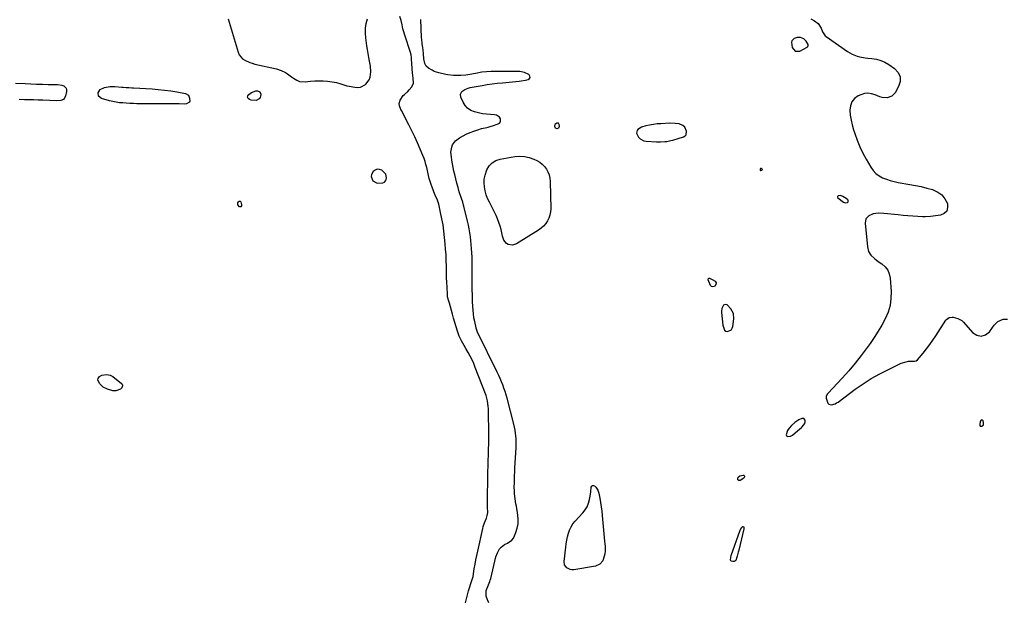
# Model space of a CAD drawing. Units: inches. Extents: x 1899770 to 1905050, y 385081 to 390396.
# Drawn here: x 1901767 to 1902611, y 387101 to 387600 of the extents above; entities that cross this region are included whole.
import ezdxf

# ---------------------------------------------------------------- set-up
doc = ezdxf.new("R2010")
doc.units = ezdxf.units.IN
doc.header["$MEASUREMENT"] = 0
for name, color, linetype in [('1', 7, 'Continuous'), ('7', 7, 'Continuous'), ('8', 7, 'Continuous')]:
    doc.layers.add(name, color=color, linetype=linetype)

msp = doc.modelspace()

# ---------------------------------------------------------------- linework, layer by layer
at = {"layer": '1', "color": 18}
for points in [[(1902149.2, 387099.56, 1630), (1902149.95, 387103.03, 1630), (1902150.85, 387106.46, 1630), (1902151.84, 387109.88, 1630), (1902154.67, 387118.91, 1630), (1902155.45, 387121.33, 1630), (1902155.62, 387122.16, 1630), (1902156.7, 387128.96, 1630), (1902157.35, 387132.76, 1630), (1902158.04, 387136.56, 1630), (1902158.8, 387140.35, 1630), (1902159.61, 387144.13, 1630), (1902163.94, 387163.5, 1630), (1902164.36, 387165.14, 1630), (1902165.41, 387168.36, 1630), (1902167.04, 387172.3, 1630), (1902167.81, 387174.66, 1630), (1902168.16, 387177.1, 1630), (1902168.17, 387177.93, 1630), (1902168.04, 387180.74, 1630), (1902167.96, 387182.98, 1630), (1902167.92, 387187.45, 1630), (1902167.94, 387189.69, 1630), (1902168.69, 387222.84, 1630), (1902168.74, 387225.28, 1630), (1902168.8, 387227.72, 1630), (1902168.93, 387232.6, 1630), (1902168.99, 387235.04, 1630), (1902169.03, 387239.93, 1630), (1902169.01, 387242.37, 1630), (1902168.73, 387266.48, 1630), (1902168.66, 387268.09, 1630), (1902168.01, 387272.85, 1630), (1902166.71, 387277.49, 1630), (1902166.17, 387279.01, 1630), (1902157.53, 387301.6, 1630), (1902156.2, 387304.86, 1630), (1902154.76, 387308.08, 1630), (1902153.18, 387311.23, 1630), (1902151.49, 387314.33, 1630), (1902149.49, 387317.83, 1630), (1902147.94, 387320.44, 1630), (1902145.56, 387324.31, 1630), (1902143.74, 387328.44, 1630), (1902142.31, 387332.81, 1630), (1902141.14, 387336.44, 1630), (1902140.01, 387340.08, 1630), (1902138.93, 387343.74, 1630), (1902137.88, 387347.4, 1630), (1902135.34, 387356.57, 1630), (1902134.54, 387359.35, 1630), (1902133.83, 387362.14, 1630), (1902133.62, 387364.04, 1630), (1902133.3, 387370.4, 1630), (1902133.11, 387374.53, 1630), (1902132.95, 387378.67, 1630), (1902132.84, 387382.82, 1630), (1902132.76, 387386.96, 1630), (1902132.74, 387388.55, 1630), (1902132.62, 387393.35, 1630), (1902132.42, 387398.14, 1630), (1902132.11, 387402.92, 1630), (1902131.72, 387407.71, 1630), (1902131.23, 387413.06, 1630), (1902130.62, 387418.45, 1630), (1902129.88, 387423.81, 1630), (1902128.92, 387429.15, 1630), (1902127.81, 387434.45, 1630), (1902126.15, 387441.72, 1630), (1902125.19, 387444.96, 1630), (1902123.19, 387449.33, 1630), (1902121.96, 387452.04, 1630), (1902121.6, 387452.97, 1630), (1902120.45, 387456.06, 1630), (1902119.58, 387458.56, 1630), (1902118.78, 387461.07, 1630), (1902118.08, 387463.62, 1630), (1902117.44, 387466.18, 1630), (1902115.92, 387472.96, 1630), (1902115.25, 387475.59, 1630), (1902114.5, 387478.2, 1630), (1902113.62, 387480.76, 1630), (1902112.66, 387483.3, 1630), (1902110.36, 387488.9, 1630), (1902108.1, 387494.18, 1630), (1902105.75, 387499.42, 1630), (1902103.25, 387504.58, 1630), (1902100.65, 387509.7, 1630), (1902094.27, 387521.81, 1630), (1902093.79, 387522.79, 1630), (1902092.63, 387525.82, 1630), (1902092.39, 387527.88, 1630), (1902093.24, 387530.79, 1630), (1902095.72, 387534.67, 1630), (1902096.8, 387535.79, 1630), (1902099.57, 387538.36, 1630), (1902100.8, 387539.62, 1630), (1902103.06, 387542.31, 1630), (1902104.54, 387545.25, 1630), (1902104.23, 387549.62, 1630), (1902103.67, 387554.19, 1630), (1902102.97, 387566.01, 1630), (1902102.86, 387567.47, 1630), (1902102.6, 387569.64, 1630), (1902102.06, 387571.75, 1630), (1902097.05, 387586.56, 1630), (1902095.95, 387590.25, 1630), (1902095.49, 387592.12, 1630), (1902094.84, 387595.36, 1630), (1902094.04, 387599, 1630), (1902092.93, 387602.55, 1630)], [(1901945.62, 387600.57, 1628), (1901954.32, 387571.84, 1628), (1901955.23, 387569.76, 1628), (1901958.01, 387566.38, 1628), (1901959.87, 387565.08, 1628), (1901964.15, 387563.14, 1628), (1901966.38, 387562.41, 1628), (1901968.66, 387561.79, 1628), (1901987.01, 387557.61, 1628), (1901991.03, 387556.35, 1628), (1901994.81, 387554.47, 1628), (1901996.62, 387553.35, 1628), (1902000.13, 387550.94, 1628), (1902001.83, 387549.66, 1628), (1902004.62, 387547.86, 1628), (1902006.83, 387546.95, 1628), (1902011.65, 387546.55, 1628), (1902016.4, 387547.08, 1628), (1902019.99, 387547.35, 1628), (1902023.58, 387547.47, 1628), (1902027.17, 387547.36, 1628), (1902030.76, 387547.08, 1628), (1902034.93, 387546.62, 1628), (1902036.77, 387546.33, 1628), (1902038.6, 387545.95, 1628), (1902042.15, 387544.8, 1628), (1902043.9, 387544.15, 1628), (1902047.5, 387543.11, 1628), (1902049.33, 387542.72, 1628), (1902054.39, 387541.81, 1628), (1902056.88, 387541.71, 1628), (1902059.26, 387542.03, 1628), (1902063.55, 387544.35, 1628), (1902063.83, 387544.6, 1628), (1902066.69, 387548.26, 1628), (1902067.5, 387550.41, 1628), (1902068.11, 387555.15, 1628), (1902067.81, 387559.99, 1628), (1902066.97, 387564.19, 1628), (1902066.26, 387567.49, 1628), (1902065.61, 387570.8, 1628), (1902065.05, 387574.12, 1628), (1902064.54, 387577.46, 1628), (1902063.58, 387584.27, 1628), (1902063.3, 387588.37, 1628), (1902063.38, 387592.44, 1628), (1902064.02, 387596.46, 1628), (1902065.02, 387600.45, 1628)], [(1902428.95, 387581.66, 1632), (1902428.65, 387580.41, 1632), (1902429.19, 387575.96, 1632), (1902431.66, 387572.75, 1632), (1902435.7, 387572.89, 1632), (1902441.85, 387576.33, 1632), (1902442.48, 387576.87, 1632), (1902442.84, 387577.62, 1632), (1902442.87, 387578.45, 1632), (1902441.21, 387581.26, 1632), (1902439.13, 387583.38, 1632), (1902436.4, 387584.57, 1632), (1902433.43, 387584.66, 1632), (1902430.71, 387583.65, 1632), (1902428.95, 387581.66, 1632)], [(1901763.34, 387545.4, 1630), (1901771.62, 387544.99, 1630), (1901776.57, 387544.77, 1630), (1901781.52, 387544.59, 1630), (1901786.47, 387544.46, 1630), (1901791.43, 387544.37, 1630), (1901797.75, 387544.29, 1630), (1901799.53, 387544.18, 1630), (1901803.01, 387543.56, 1630), (1901804.71, 387543.05, 1630), (1901806.88, 387541.2, 1630), (1901807.25, 387539.89, 1630), (1901807.26, 387538.37, 1630), (1901806.26, 387534.16, 1630), (1901805.26, 387532.21, 1630), (1901804.44, 387531.51, 1630), (1901802.34, 387530.58, 1630), (1901798.83, 387530.17, 1630), (1901786.87, 387530.7, 1630), (1901782.93, 387530.86, 1630), (1901778.99, 387531.01, 1630), (1901775.05, 387531.12, 1630), (1901771.11, 387531.22, 1630), (1901766.61, 387531.32, 1630)], [(1902225.84, 387510.07, 1632), (1902225.42, 387508.5, 1632), (1902226.04, 387507.11, 1632), (1902227.43, 387506.51, 1632), (1902227.62, 387506.51, 1632), (1902229.04, 387507.08, 1632), (1902229.56, 387508.52, 1632), (1902229.47, 387509.83, 1632), (1902228.73, 387511.05, 1632), (1902227.31, 387511.19, 1632), (1902225.84, 387510.07, 1632)], [(1902337.23, 387507.51, 1632), (1902335.49, 387509.08, 1632), (1902332.19, 387510.46, 1632), (1902328.8, 387510.88, 1632), (1902324.26, 387510.95, 1632), (1902316.65, 387510.62, 1632), (1902313.39, 387510.38, 1632), (1902310.14, 387510, 1632), (1902306.93, 387509.42, 1632), (1902303.74, 387508.7, 1632), (1902299.94, 387507.73, 1632), (1902296.91, 387505.74, 1632), (1902296.21, 387504.7, 1632), (1902295.78, 387502.4, 1632), (1902297.43, 387499.09, 1632), (1902298.77, 387497.72, 1632), (1902301.98, 387495.99, 1632), (1902303.85, 387495.64, 1632), (1902312.77, 387495.17, 1632), (1902314.56, 387495.11, 1632), (1902316.35, 387495.1, 1632), (1902319.93, 387495.27, 1632), (1902321.71, 387495.46, 1632), (1902325.22, 387496.12, 1632), (1902326.95, 387496.58, 1632), (1902336.03, 387499.33, 1632), (1902337.36, 387500.15, 1632), (1902338.3, 387501.18, 1632), (1902338.61, 387504.09, 1632), (1902337.23, 387507.51, 1632)], [(1902080.8, 387467.29, 1628), (1902077.3, 387470.64, 1628), (1902075.29, 387471.4, 1628), (1902073.36, 387471.58, 1628), (1902071.56, 387470.86, 1628), (1902069.85, 387469.56, 1628), (1902068.46, 387467.04, 1628), (1902068.15, 387465.22, 1628), (1902069.73, 387461.71, 1628), (1902073.44, 387459.48, 1628), (1902078.3, 387459.85, 1628), (1902079.62, 387460.57, 1628), (1902080.66, 387461.51, 1628), (1902081.25, 387462.78, 1628), (1902081.55, 387464.26, 1628), (1902080.8, 387467.29, 1628)], [(1902403.67, 387471.29, 1632), (1902403.55, 387471.62, 1632), (1902403.24, 387471.95, 1632), (1902402.77, 387472.14, 1632), (1902401.99, 387472.08, 1632), (1902401.59, 387471.39, 1632), (1902401.71, 387470.87, 1632), (1902401.94, 387470.56, 1632), (1902402.3, 387470.45, 1632), (1902403.23, 387470.65, 1632), (1902403.54, 387470.97, 1632), (1902403.67, 387471.29, 1632)], [(1902474.79, 387442.63, 1632), (1902476.5, 387443.04, 1632), (1902476.98, 387443.61, 1632), (1902477.22, 387444.19, 1632), (1902477.09, 387444.81, 1632), (1902476.72, 387445.45, 1632), (1902475.49, 387446.46, 1632), (1902472.56, 387448.27, 1632), (1902470.44, 387448.94, 1632), (1902468.65, 387448.8, 1632), (1902468.21, 387448.46, 1632), (1902467.96, 387448.08, 1632), (1902468.03, 387447.64, 1632), (1902468.3, 387447.15, 1632), (1902473.15, 387443.27, 1632), (1902474.79, 387442.63, 1632)], [(1902373.29, 387355.26, 1632), (1902371.77, 387355.52, 1632), (1902370.37, 387355.02, 1632), (1902369.86, 387354.51, 1632), (1902368.79, 387352.09, 1632), (1902368.46, 387349.8, 1632), (1902368.49, 387348.62, 1632), (1902369.67, 387337.7, 1632), (1902370.99, 387333.62, 1632), (1902372.18, 387332.55, 1632), (1902373.78, 387332.46, 1632), (1902376.15, 387333.41, 1632), (1902377.16, 387334.24, 1632), (1902377.83, 387335.38, 1632), (1902378.27, 387336.71, 1632), (1902379.12, 387343.17, 1632), (1902378.77, 387347.77, 1632), (1902376.6, 387351.85, 1632), (1902373.29, 387355.26, 1632)], [(1902431.47, 387254.38, 1632), (1902428.43, 387251.63, 1632), (1902426.43, 387249.42, 1632), (1902425.24, 387247.5, 1632), (1902424.02, 387243.69, 1632), (1902424.21, 387243.02, 1632), (1902424.74, 387242.58, 1632), (1902425.49, 387242.28, 1632), (1902427.58, 387242.56, 1632), (1902429.42, 387243.58, 1632), (1902431.68, 387245.44, 1632), (1902433.67, 387247.08, 1632), (1902437.25, 387250.03, 1632), (1902437.81, 387250.53, 1632), (1902440.01, 387253.44, 1632), (1902440.2, 387254.86, 1632), (1902440.13, 387256.33, 1632), (1902439.18, 387257.87, 1632), (1902437.37, 387257.9, 1632), (1902434.93, 387256.6, 1632), (1902431.47, 387254.38, 1632)], [(1902592.22, 387256.41, 1632), (1902591.48, 387256.5, 1632), (1902590.76, 387256.07, 1632), (1902590.38, 387255.32, 1632), (1902589.88, 387252.66, 1632), (1902590.02, 387251.89, 1632), (1902590.35, 387251.34, 1632), (1902590.95, 387251.12, 1632), (1902591.74, 387251.11, 1632), (1902593.14, 387252.43, 1632), (1902593.23, 387254.36, 1632), (1902592.71, 387255.84, 1632), (1902592.22, 387256.41, 1632)]]:
    msp.add_polyline3d(points, dxfattribs=at)
at = {"layer": '7', "color": 18}
for points in [[(1902169.09, 387099.64, 1632), (1902167.88, 387102.23, 1632), (1902166.78, 387105.31, 1632), (1902166.75, 387110.19, 1632), (1902168.17, 387113.79, 1632), (1902169.94, 387117.87, 1632), (1902170.37, 387119.23, 1632), (1902170.75, 387120.61, 1632), (1902175.14, 387139.01, 1632), (1902176.42, 387142.68, 1632), (1902178.4, 387146.02, 1632), (1902179.68, 387147.47, 1632), (1902182.69, 387149.79, 1632), (1902185.12, 387150.93, 1632), (1902188.8, 387153.36, 1632), (1902190.14, 387155.08, 1632), (1902191.23, 387157.04, 1632), (1902192.4, 387159.95, 1632), (1902193.52, 387163.62, 1632), (1902194.24, 387167.34, 1632), (1902194.32, 387171.12, 1632), (1902194, 387174.94, 1632), (1902192.71, 387182.48, 1632), (1902192.36, 387184.59, 1632), (1902191.72, 387188.84, 1632), (1902191.18, 387193.1, 1632), (1902191.01, 387195.23, 1632), (1902190.94, 387199.51, 1632), (1902191, 387201.93, 1632), (1902191.1, 387205.28, 1632), (1902191.21, 387208.63, 1632), (1902191.36, 387211.98, 1632), (1902191.53, 387215.33, 1632), (1902192.47, 387232.51, 1632), (1902192.55, 387235.08, 1632), (1902192.56, 387237.65, 1632), (1902192.45, 387240.22, 1632), (1902192.26, 387242.79, 1632), (1902191.95, 387245.34, 1632), (1902191.56, 387247.88, 1632), (1902191.06, 387250.4, 1632), (1902190.47, 387252.91, 1632), (1902184.71, 387275.21, 1632), (1902183.92, 387278.07, 1632), (1902183.07, 387280.91, 1632), (1902182.12, 387283.72, 1632), (1902181.11, 387286.51, 1632), (1902180.01, 387289.27, 1632), (1902178.87, 387292.01, 1632), (1902177.65, 387294.71, 1632), (1902176.38, 387297.4, 1632), (1902159.53, 387331.96, 1632), (1902158.25, 387335.13, 1632), (1902158.13, 387335.6, 1632), (1902157, 387341.03, 1632), (1902156.41, 387344.23, 1632), (1902155.93, 387347.45, 1632), (1902155.62, 387350.69, 1632), (1902155.41, 387353.94, 1632), (1902155.25, 387358.07, 1632), (1902155.09, 387363.39, 1632), (1902154.96, 387368.72, 1632), (1902154.9, 387374.05, 1632), (1902154.88, 387379.38, 1632), (1902154.9, 387385.25, 1632), (1902154.89, 387388.88, 1632), (1902154.84, 387392.51, 1632), (1902154.73, 387396.14, 1632), (1902154.59, 387399.77, 1632), (1902154.37, 387403.66, 1632), (1902154.12, 387407.01, 1632), (1902153.79, 387410.35, 1632), (1902153.39, 387413.69, 1632), (1902152.91, 387417.01, 1632), (1902152.35, 387420.31, 1632), (1902151.68, 387423.6, 1632), (1902150.94, 387426.88, 1632), (1902147.76, 387439.92, 1632), (1902147.54, 387440.77, 1632), (1902146.71, 387443.25, 1632), (1902145.56, 387446.55, 1632), (1902143.8, 387452.23, 1632), (1902142.71, 387455.92, 1632), (1902141.68, 387459.62, 1632), (1902140.74, 387463.35, 1632), (1902139.87, 387467.1, 1632), (1902139.23, 387470, 1632), (1902138.6, 387473.07, 1632), (1902138.01, 387476.15, 1632), (1902137.48, 387479.23, 1632), (1902137.01, 387482.33, 1632), (1902136.64, 387486.3, 1632), (1902137.32, 387490.5, 1632), (1902138.1, 387492.52, 1632), (1902140.58, 387496, 1632), (1902144.03, 387498.54, 1632), (1902149.8, 387501.5, 1632), (1902152.99, 387502.99, 1632), (1902156.23, 387504.33, 1632), (1902159.57, 387505.43, 1632), (1902162.96, 387506.38, 1632), (1902167.36, 387507.44, 1632), (1902168.59, 387507.75, 1632), (1902171.05, 387508.43, 1632), (1902172.26, 387508.8, 1632), (1902177.18, 387510.36, 1632), (1902178.35, 387511.15, 1632), (1902179.13, 387512.11, 1632), (1902179.11, 387514.74, 1632), (1902178.17, 387516.11, 1632), (1902175.6, 387517.85, 1632), (1902173.98, 387518.23, 1632), (1902170.59, 387518.41, 1632), (1902167.1, 387518.72, 1632), (1902163.64, 387519.17, 1632), (1902160.22, 387519.85, 1632), (1902156.71, 387520.69, 1632), (1902153.61, 387522.03, 1632), (1902150.9, 387523.81, 1632), (1902148.75, 387526.24, 1632), (1902146.99, 387529.12, 1632), (1902145.17, 387533.27, 1632), (1902144.88, 387535.86, 1632), (1902146.09, 387538.16, 1632), (1902148.42, 387539.95, 1632), (1902151.53, 387541.16, 1632), (1902153.19, 387541.57, 1632), (1902156.53, 387542.29, 1632), (1902158.21, 387542.6, 1632), (1902163.43, 387543.49, 1632), (1902167.73, 387544.17, 1632), (1902172.05, 387544.79, 1632), (1902176.37, 387545.29, 1632), (1902180.71, 387545.73, 1632), (1902195.02, 387547.01, 1632), (1902196.88, 387547.24, 1632), (1902200.53, 387547.96, 1632), (1902202.91, 387548.63, 1632), (1902203.91, 387549.46, 1632), (1902204.43, 387550.37, 1632), (1902204.24, 387551.4, 1632), (1902203.58, 387552.52, 1632), (1902203.37, 387552.68, 1632), (1902199.75, 387554.58, 1632), (1902195.72, 387555.27, 1632), (1902175.33, 387555.52, 1632), (1902171.26, 387555.44, 1632), (1902167.21, 387555.19, 1632), (1902163.18, 387554.7, 1632), (1902159.16, 387554.03, 1632), (1902154.63, 387553.13, 1632), (1902152.89, 387552.82, 1632), (1902149.38, 387552.33, 1632), (1902145.03, 387551.94, 1632), (1902144.09, 387551.88, 1632), (1902142.67, 387551.87, 1632), (1902138.86, 387552.03, 1632), (1902133.9, 387552.58, 1632), (1902132.27, 387552.91, 1632), (1902126.35, 387554.23, 1632), (1902122.34, 387555.5, 1632), (1902120.45, 387556.4, 1632), (1902117.31, 387558.27, 1632), (1902115.43, 387560.03, 1632), (1902114.32, 387562.34, 1632), (1902113.52, 387566.31, 1632), (1902113.13, 387570.49, 1632), (1902112.75, 387574.02, 1632), (1902112.52, 387575.77, 1632), (1902112, 387579.28, 1632), (1902111.64, 387582.8, 1632), (1902111.53, 387584.57, 1632), (1902110.85, 387599.92, 1632)], [(1902445.1, 387600.69, 1632), (1902448.22, 387598.86, 1632), (1902451.4, 387596.41, 1632), (1902453.9, 387592.45, 1632), (1902455.13, 387589.5, 1632), (1902457.36, 387586.02, 1632), (1902458.16, 387585.36, 1632), (1902476.69, 387572.62, 1632), (1902478.65, 387571.39, 1632), (1902480.67, 387570.29, 1632), (1902484.94, 387568.55, 1632), (1902487.16, 387567.91, 1632), (1902491.68, 387567.02, 1632), (1902493.98, 387566.76, 1632), (1902497.4, 387566.51, 1632), (1902501.32, 387565.89, 1632), (1902505.09, 387564.88, 1632), (1902508.65, 387563.28, 1632), (1902512.08, 387561.29, 1632), (1902516.97, 387557.89, 1632), (1902519.92, 387554.52, 1632), (1902521.67, 387550.89, 1632), (1902521.63, 387546.85, 1632), (1902520.39, 387542.55, 1632), (1902517.3, 387537.19, 1632), (1902514.47, 387534.22, 1632), (1902510.6, 387532.86, 1632), (1902506.25, 387533.03, 1632), (1902504.16, 387533.59, 1632), (1902500.14, 387535.36, 1632), (1902497.13, 387536.35, 1632), (1902494.12, 387536.79, 1632), (1902491.11, 387536.41, 1632), (1902488.08, 387535.49, 1632), (1902485.78, 387534.42, 1632), (1902482.64, 387532.15, 1632), (1902480.26, 387529.43, 1632), (1902479.01, 387526.04, 1632), (1902478.52, 387522.2, 1632), (1902478.95, 387517.93, 1632), (1902479.59, 387513.7, 1632), (1902480.55, 387509.54, 1632), (1902481.73, 387505.41, 1632), (1902482.81, 387502.09, 1632), (1902484.86, 387496.41, 1632), (1902487.14, 387490.84, 1632), (1902489.77, 387485.42, 1632), (1902492.63, 387480.1, 1632), (1902496.56, 387473.31, 1632), (1902498.57, 387470.5, 1632), (1902500.86, 387468, 1632), (1902503.58, 387465.97, 1632), (1902506.58, 387464.26, 1632), (1902509.86, 387462.93, 1632), (1902513.18, 387461.79, 1632), (1902516.59, 387460.91, 1632), (1902520.05, 387460.21, 1632), (1902530.08, 387458.6, 1632), (1902534.95, 387457.71, 1632), (1902539.8, 387456.68, 1632), (1902544.59, 387455.44, 1632), (1902549.35, 387454.06, 1632), (1902553.85, 387452, 1632), (1902557.34, 387449.51, 1632), (1902560.03, 387446.17, 1632), (1902562.18, 387442.27, 1632), (1902562.39, 387438.72, 1632), (1902561.62, 387435.74, 1632), (1902559.39, 387433.63, 1632), (1902556.18, 387432.1, 1632), (1902549.95, 387431.2, 1632), (1902547.65, 387430.94, 1632), (1902543.05, 387430.73, 1632), (1902540.75, 387430.78, 1632), (1902536.86, 387430.99, 1632), (1902532.61, 387431.24, 1632), (1902528.37, 387431.55, 1632), (1902524.13, 387431.93, 1632), (1902519.89, 387432.35, 1632), (1902507.65, 387433.69, 1632), (1902503.09, 387433.93, 1632), (1902498.62, 387433.44, 1632), (1902494.83, 387431.71, 1632), (1902492.26, 387429.04, 1632), (1902491.56, 387425.41, 1632), (1902493.57, 387404.89, 1632), (1902494.56, 387401.11, 1632), (1902496.68, 387397.83, 1632), (1902499.56, 387395.01, 1632), (1902501.13, 387393.75, 1632), (1902502.78, 387392.57, 1632), (1902506.01, 387390.43, 1632), (1902508.81, 387387.95, 1632), (1902511.03, 387385.12, 1632), (1902512.38, 387381.8, 1632), (1902513.17, 387378.14, 1632), (1902513.94, 387366.7, 1632), (1902513.83, 387360.62, 1632), (1902513.08, 387354.68, 1632), (1902511.35, 387348.94, 1632), (1902508.97, 387343.34, 1632), (1902505.97, 387337.91, 1632), (1902502.82, 387332.57, 1632), (1902499.47, 387327.36, 1632), (1902495.98, 387322.24, 1632), (1902493.37, 387318.55, 1632), (1902488.34, 387311.75, 1632), (1902483.12, 387305.11, 1632), (1902477.64, 387298.68, 1632), (1902471.98, 387292.39, 1632), (1902459.86, 387279.49, 1632), (1902459.47, 387279.03, 1632), (1902458.23, 387277, 1632), (1902458.2, 387275.31, 1632), (1902459.74, 387271.02, 1632), (1902460.57, 387270.17, 1632), (1902461.67, 387269.76, 1632), (1902462.97, 387269.64, 1632), (1902465.84, 387270.4, 1632), (1902467.16, 387271.07, 1632), (1902468.42, 387271.87, 1632), (1902483.08, 387282.81, 1632), (1902489.9, 387287.58, 1632), (1902496.89, 387292.07, 1632), (1902504.14, 387296.13, 1632), (1902511.56, 387299.91, 1632), (1902522.62, 387305.12, 1632), (1902526.77, 387306.52, 1632), (1902528.93, 387306.83, 1632), (1902533.92, 387306.88, 1632), (1902535.44, 387307.19, 1632), (1902536.67, 387308.14, 1632), (1902541.49, 387313.94, 1632), (1902544.36, 387317.53, 1632), (1902547.15, 387321.19, 1632), (1902549.81, 387324.95, 1632), (1902552.37, 387328.77, 1632), (1902560.93, 387342.04, 1632), (1902561.48, 387342.75, 1632), (1902563.63, 387344.34, 1632), (1902566.24, 387344.81, 1632), (1902567.14, 387344.72, 1632), (1902571.15, 387343.68, 1632), (1902574.46, 387341.76, 1632), (1902575.9, 387340.43, 1632), (1902583.81, 387331.52, 1632), (1902587.54, 387329.27, 1632), (1902591.2, 387328.4, 1632), (1902594.77, 387329.6, 1632), (1902598.27, 387332.19, 1632), (1902602.32, 387337.7, 1632), (1902605.53, 387340.84, 1632), (1902609.85, 387342.86, 1632), (1902613.83, 387342.97, 1632)], [(1902165.22, 387463.14, 1634), (1902165.89, 387466.43, 1634), (1902167.45, 387471.02, 1634), (1902169.46, 387474.36, 1634), (1902171.95, 387477.11, 1634), (1902175.16, 387478.97, 1634), (1902178.84, 387480.24, 1634), (1902191.53, 387482.45, 1634), (1902195.7, 387482.78, 1634), (1902199.8, 387482.61, 1634), (1902203.8, 387481.69, 1634), (1902207.74, 387480.28, 1634), (1902210.33, 387479.06, 1634), (1902212.74, 387477.66, 1634), (1902214.94, 387476.01, 1634), (1902216.81, 387474.01, 1634), (1902218.46, 387471.76, 1634), (1902219.73, 387469.26, 1634), (1902220.71, 387466.67, 1634), (1902221.28, 387463.96, 1634), (1902221.57, 387461.18, 1634), (1902222.17, 387437.7, 1634), (1902222, 387434.93, 1634), (1902221.55, 387432.24, 1634), (1902220.64, 387429.67, 1634), (1902219.45, 387427.17, 1634), (1902217.87, 387424.88, 1634), (1902216.09, 387422.77, 1634), (1902214.03, 387420.95, 1634), (1902211.78, 387419.31, 1634), (1902192.83, 387407.52, 1634), (1902189.38, 387406.38, 1634), (1902185.78, 387406.96, 1634), (1902184.2, 387407.93, 1634), (1902181.98, 387410.65, 1634), (1902180.98, 387414.24, 1634), (1902180.35, 387417.09, 1634), (1902179.64, 387419.92, 1634), (1902178.8, 387422.71, 1634), (1902177.72, 387425.94, 1634), (1902176.6, 387428.89, 1634), (1902175.39, 387431.81, 1634), (1902174.05, 387434.66, 1634), (1902172.62, 387437.48, 1634), (1902169.57, 387443.19, 1634), (1902168.1, 387446.34, 1634), (1902166.85, 387449.56, 1634), (1902165.95, 387452.9, 1634), (1902165.28, 387456.38, 1634), (1902165.07, 387459.78, 1634), (1902165.22, 387463.14, 1634)], [(1902357.94, 387378.19, 1634), (1902358.21, 387378.2, 1634), (1902360.69, 387377.1, 1634), (1902363, 387375.57, 1634), (1902363.93, 387374.23, 1634), (1902363.68, 387372.62, 1634), (1902362.92, 387371.54, 1634), (1902362.43, 387371.12, 1634), (1902361.17, 387370.67, 1634), (1902359.99, 387370.93, 1634), (1902359.2, 387371.85, 1634), (1902357.26, 387376.77, 1634), (1902357.2, 387377.36, 1634), (1902357.45, 387377.89, 1634), (1902357.94, 387378.19, 1634)], [(1902382.41, 387206.32, 1634), (1902382.78, 387207.39, 1634), (1902384.15, 387208.71, 1634), (1902387.09, 387209.21, 1634), (1902387.64, 387209.06, 1634), (1902388.05, 387208.79, 1634), (1902388.25, 387208.35, 1634), (1902388.31, 387207.78, 1634), (1902387.71, 387206.5, 1634), (1902384.48, 387204.65, 1634), (1902383.95, 387204.54, 1634), (1902383.46, 387204.58, 1634), (1902383.04, 387204.83, 1634), (1902382.67, 387205.22, 1634), (1902382.41, 387206.32, 1634)], [(1902257.98, 387200.32, 1634), (1902258.83, 387200.3, 1634), (1902259.82, 387199.89, 1634), (1902260.9, 387198.76, 1634), (1902262.58, 387196.4, 1634), (1902263.49, 387193.66, 1634), (1902264.27, 387189.32, 1634), (1902264.88, 387185.67, 1634), (1902265.43, 387182.01, 1634), (1902265.88, 387178.34, 1634), (1902266.28, 387174.66, 1634), (1902268.41, 387152.49, 1634), (1902268.58, 387150.34, 1634), (1902268.7, 387148.19, 1634), (1902268.73, 387143.88, 1634), (1902268.54, 387141.73, 1634), (1902267.53, 387137.69, 1634), (1902266.7, 387135.76, 1634), (1902264.15, 387132.77, 1634), (1902260.54, 387131.24, 1634), (1902241.88, 387128.07, 1634), (1902240.27, 387128.01, 1634), (1902238.73, 387128.22, 1634), (1902235.93, 387129.69, 1634), (1902234.12, 387132.2, 1634), (1902233.71, 387135.27, 1634), (1902235.05, 387147.3, 1634), (1902235.46, 387150.33, 1634), (1902235.96, 387153.34, 1634), (1902236.6, 387156.32, 1634), (1902237.34, 387159.29, 1634), (1902238.34, 387162.13, 1634), (1902239.59, 387164.84, 1634), (1902241.22, 387167.33, 1634), (1902243.11, 387169.68, 1634), (1902249.7, 387176.78, 1634), (1902251.72, 387179.38, 1634), (1902253.4, 387182.14, 1634), (1902254.57, 387185.16, 1634), (1902255.4, 387188.34, 1634), (1902255.88, 387191.17, 1634), (1902256.44, 387194.98, 1634), (1902256.84, 387198.82, 1634), (1902257.34, 387199.77, 1634), (1902257.98, 387200.32, 1634)], [(1902376.42, 387138.58, 1634), (1902376.84, 387140.17, 1634), (1902384.59, 387162.12, 1634), (1902384.76, 387162.59, 1634), (1902385.89, 387164.71, 1634), (1902386.7, 387165.17, 1634), (1902386.92, 387165.25, 1634), (1902387.55, 387165.15, 1634), (1902387.83, 387164.57, 1634), (1902387.77, 387163.58, 1634), (1902387.67, 387163.05, 1634), (1902383.39, 387144.91, 1634), (1902382.97, 387143.21, 1634), (1902382.06, 387139.82, 1634), (1902380.73, 387136.07, 1634), (1902380.12, 387135.45, 1634), (1902379.31, 387135.14, 1634), (1902378.36, 387135.04, 1634), (1902377.16, 387135.36, 1634), (1902376.65, 387135.73, 1634), (1902376.37, 387136.28, 1634), (1902376.42, 387138.58, 1634)]]:
    msp.add_polyline3d(points, dxfattribs=at)
at = {"layer": '8', "color": 18}
for points in [[(1901836.07, 387539.96, 1630), (1901839.74, 387541.72, 1630), (1901844.17, 387542.38, 1630), (1901848.66, 387542.38, 1630), (1901854.44, 387541.97, 1630), (1901855.69, 387541.89, 1630), (1901858.2, 387541.73, 1630), (1901860.7, 387541.58, 1630), (1901863.21, 387541.44, 1630), (1901864.46, 387541.37, 1630), (1901880.43, 387540.47, 1630), (1901885.81, 387540.05, 1630), (1901891.18, 387539.5, 1630), (1901896.52, 387538.74, 1630), (1901901.84, 387537.84, 1630), (1901909.08, 387536.46, 1630), (1901911.58, 387535.04, 1630), (1901912.69, 387532.38, 1630), (1901912.72, 387529.84, 1630), (1901912.49, 387529.19, 1630), (1901912.04, 387528.67, 1630), (1901909.96, 387527.69, 1630), (1901908.37, 387527.51, 1630), (1901903.6, 387527.53, 1630), (1901900.4, 387527.55, 1630), (1901897.2, 387527.56, 1630), (1901894, 387527.58, 1630), (1901890.81, 387527.6, 1630), (1901870.51, 387527.72, 1630), (1901867.48, 387527.77, 1630), (1901864.45, 387527.88, 1630), (1901861.43, 387528.03, 1630), (1901858.4, 387528.2, 1630), (1901855.52, 387528.38, 1630), (1901852.59, 387528.65, 1630), (1901849.67, 387529.04, 1630), (1901846.79, 387529.62, 1630), (1901843.93, 387530.33, 1630), (1901837.01, 387532.27, 1630), (1901834.69, 387534.09, 1630), (1901834.32, 387537.02, 1630), (1901836.07, 387539.96, 1630)], [(1901972.76, 387537.94, 1630), (1901973.69, 387535.89, 1630), (1901973.72, 387535.58, 1630), (1901973.56, 387534.2, 1630), (1901973.13, 387532.98, 1630), (1901972.29, 387531.99, 1630), (1901969.7, 387530.65, 1630), (1901965.35, 387530.84, 1630), (1901964, 387531.33, 1630), (1901962.94, 387532.28, 1630), (1901962.39, 387533.3, 1630), (1901962.61, 387534.44, 1630), (1901963.35, 387535.66, 1630), (1901965.76, 387537.47, 1630), (1901969.39, 387538.86, 1630), (1901970.73, 387538.89, 1630), (1901972.76, 387537.94, 1630)], [(1901955.45, 387444.26, 1630), (1901955.94, 387444.1, 1630), (1901956.44, 387443.7, 1630), (1901956.97, 387442.54, 1630), (1901957.22, 387440.91, 1630), (1901957.13, 387440.06, 1630), (1901956.44, 387439.26, 1630), (1901955.38, 387439.41, 1630), (1901954, 387441.15, 1630), (1901954.13, 387442.77, 1630), (1901954.51, 387443.62, 1630), (1901954.98, 387444.06, 1630), (1901955.45, 387444.26, 1630)], [(1901838.65, 387284.55, 1630), (1901835.74, 387287.49, 1630), (1901834.21, 387290.08, 1630), (1901834.02, 387291.07, 1630), (1901834.2, 387292.06, 1630), (1901835.4, 387293.89, 1630), (1901837.28, 387294.95, 1630), (1901841.8, 387295.38, 1630), (1901844.55, 387295.03, 1630), (1901846.98, 387293.7, 1630), (1901854.29, 387287.75, 1630), (1901854.78, 387287.14, 1630), (1901855.1, 387286.48, 1630), (1901855.15, 387285.75, 1630), (1901854.6, 387284.22, 1630), (1901853.48, 387283, 1630), (1901849.51, 387281.43, 1630), (1901846.96, 387281.63, 1630), (1901842.41, 387282.82, 1630), (1901838.65, 387284.55, 1630)]]:
    msp.add_polyline3d(points, dxfattribs=at)

doc.saveas('drawing.dxf')
